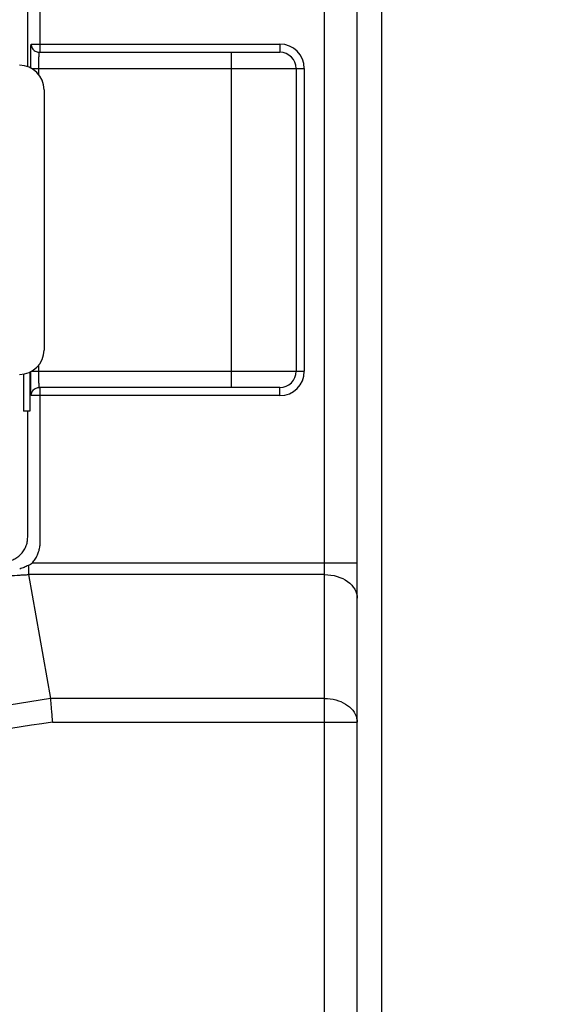
# Model space of a CAD drawing. Extents: x -1162 to 11043, y -4742 to 2351.
# Drawn here: x 961 to 994, y -2028 to -1968 of the extents above; entities that cross this region are included whole.
import ezdxf

# ---------------------------------------------------------------- set-up
doc = ezdxf.new("R2010")
doc.units = 0
for name, color, linetype in [('カバー２', 1, 'CONTINUOUS'), ('寸法', 7, 'CONTINUOUS'), ('ﾓｰﾙﾄﾞOUT', 2, 'CONTINUOUS')]:
    doc.layers.add(name, color=color, linetype=linetype)
doc.styles.add('STANDARD 0.5', font='romans.shx', dxfattribs={"width": 0.5, "bigfont": 'extfont.shx'})

msp = doc.modelspace()

# ---------------------------------------------------------------- linework, layer by layer
at = {"layer": 'カバー２'}
msp.add_line((983.1679408, -1937.626262), (983.1679408, -2165.626262), dxfattribs=at)
at = {"layer": 'ﾓｰﾙﾄﾞOUT', "color": 7, "linetype": 'Continuous'}
for p, q in [((979.6679408, -2086.6524659), (979.6679408, -1938.126262)), ((961.4701702, -2001.9222287), (962.813482, -2009.5343287)), ((979.6679408, -2001.9222287), (961.4701702, -2001.9222287)), ((962.932835, -2010.988355), (981.6679408, -2010.988355))]:
    msp.add_line(p, q, dxfattribs=at)
at = {"layer": 'ﾓｰﾙﾄﾞOUT', "linetype": 'Continuous'}
for p, q in [((981.6679408, -2166.126262), (981.6679408, -1938.126262)), ((962.1885705, -1969.826262), (962.1885705, -1951.3553277)), ((961.4179408, -1970.7154171), (961.4179408, -1961.876262)), ((961.6275539, -1969.326262), (976.9179408, -1969.326262)), ((962.1255219, -1969.8262582), (976.9179408, -1969.826262)), ((973.9179408, -1969.826262), (973.9179408, -1990.426262)), ((976.9179408, -1969.326262), (976.9179408, -1969.826262)), ((961.6659903, -1970.826262), (978.4179408, -1970.826262)), ((962.1012952, -1971.2057469), (962.1012952, -1970.826262)), ((977.9179408, -1970.826262), (977.9179408, -1989.426262)), ((978.4179408, -1970.826262), (978.4179408, -1989.426262)), ((962.4179408, -1972.126262), (962.4179408, -1988.126262)), ((962.1012952, -1989.426262), (962.1012952, -1989.0467771)), ((961.1679408, -1989.6026052), (961.1679408, -1991.876262)), ((961.5422969, -1989.4871312), (961.5422969, -1991.876262)), ((961.6659903, -1989.426262), (978.4179408, -1989.426262)), ((976.9179408, -1990.426262), (962.1254847, -1990.426266)), ((962.1885705, -1999.8971963), (962.1885705, -1990.426262)), ((976.9179408, -1990.926262), (976.9179408, -1990.426262)), ((976.9179408, -1990.926262), (961.6275539, -1990.926262)), ((961.5422969, -1991.876262), (961.1679408, -1991.876262)), ((961.4179408, -1999.6264905), (961.4179408, -1991.876262)), ((961.7101023, -2001.1952155), (981.6679408, -2001.1952155)), ((979.6679408, -2009.5343287), (962.813482, -2009.5343287))]:
    msp.add_line(p, q, dxfattribs=at)
at = {"layer": 'ﾓｰﾙﾄﾞOUT', "color": 7, "linetype": 'Continuous'}
msp.add_lwpolyline([(979.6679408, -2001.9222287), (979.8639748, -2001.9292302), (980.0581208, -2001.9501673), (980.2485093, -2001.9848383), (980.4333066, -2002.0329095), (980.610733, -2002.0939178), (980.77908, -2002.1672756), (980.9367261, -2002.2522766), (981.0821531, -2002.3481022), (981.2139606, -2002.4538294), (981.3308791, -2002.5684402), (981.4317826, -2002.6908307), (981.5156994, -2002.8198223), (981.5818212, -2002.9541726), (981.6295112, -2003.0925879), (981.6583102, -2003.2337352), (981.6679408, -2003.376255)], dxfattribs=at)
at = {"layer": 'ﾓｰﾙﾄﾞOUT', "linetype": 'Continuous'}
msp.add_lwpolyline([(979.6679408, -2009.5343287), (979.8422523, -2009.5398617), (980.0152372, -2009.5564186), (980.1855789, -2009.5838734), (980.3519811, -2009.6220172), (980.5131774, -2009.6705596), (980.6679408, -2009.7291313), (980.8150937, -2009.7972864), (980.9535161, -2009.8745062), (981.0821544, -2009.9602031), (981.2000297, -2010.0537249), (981.3062449, -2010.1543598), (981.3999916, -2010.2613418), (981.4805564, -2010.3738569), (981.5473261, -2010.4910487), (981.5997925, -2010.6120253), (981.6375563, -2010.735866), (981.6603302, -2010.8616282), (981.6679408, -2010.988355)], dxfattribs=at)
for centre, radius, start, end in [((976.9179408, -1970.826262), 1.4999968, 0, 90), ((976.9179408, -1970.826262), 1, 0, 90), ((960.9179408, -1972.126262), 1.5, 0, 90), ((960.9179408, -1988.126262), 1.5, 270, 0), ((976.9179408, -1989.426262), 1, 270, 0), ((976.9179408, -1989.426262), 1.4999968, 270, 0)]:
    msp.add_arc(centre, radius, start, end, dxfattribs=at)
for points, knots in [([(961.6013765, -1970.7944748), (961.601463, -1970.7188932), (961.6016465, -1970.5585424), (961.6027774, -1970.3186022), (961.604682, -1970.0829802), (961.6071354, -1969.870789), (961.6105092, -1969.6881613), (961.6133111, -1969.5396076), (961.6188911, -1969.4303374), (961.6194569, -1969.3629029), (961.6259324, -1969.3335997), (961.6275539, -1969.326262)], [0, 0, 0, 0, 0.2267450086, 0.4810529876, 0.7198229347, 0.9336459893, 1.1176262728, 1.2679127405, 1.3790714326, 1.4464720477, 1.468987657, 1.468987657, 1.468987657, 1.468987657]), ([(961.6275539, -1969.326262), (961.6308698, -1969.3698956), (961.6375014, -1969.457162), (961.689969, -1969.579112), (961.769802, -1969.683951), (961.8746819, -1969.763966), (961.9762862, -1969.807202), (962.0407187, -1969.8182746), (962.0622264, -1969.8219707)], [0, 0, 0, 0, 0.1305258536, 0.26104913464, 0.39156795993, 0.52208163997, 0.65259086402, 0.71798350872, 0.71798350872, 0.71798350872, 0.71798350872]), ([(962.1012952, -1970.826262), (962.1013698, -1970.7688384), (962.1015179, -1970.6549192), (962.1027012, -1970.4879446), (962.1046025, -1970.330887), (962.1070602, -1970.1894123), (962.1104183, -1970.0676735), (962.1132607, -1969.968512), (962.1187479, -1969.8958208), (962.1194795, -1969.8503411), (962.1258526, -1969.8311501), (962.127476, -1969.826262)], [0, 0, 0, 0, 0.172270928, 0.3417582204, 0.5009280115, 0.643494833, 0.7661853726, 0.866443646, 0.9406550944, 0.9857435124, 1.0011528774, 1.0011528774, 1.0011528774, 1.0011528774]), ([(961.6275539, -1990.926262), (961.6259176, -1990.9187943), (961.6194153, -1990.88912), (961.6188383, -1990.8211739), (961.6132811, -1990.7115567), (961.6104757, -1990.5628115), (961.6071078, -1990.3798033), (961.6046568, -1990.1670644), (961.6027615, -1989.9312554), (961.6016428, -1989.6922119), (961.6014616, -1989.5328813), (961.6013765, -1989.4580494)], [0, 0, 0, 0, 0.0229059445, 0.091020758, 0.2026246247, 0.3527761573, 0.5370283422, 0.7518528505, 0.9909933334, 1.244489601, 1.4689856396, 1.4689856396, 1.4689856396, 1.4689856396]), ([(962.1185279, -1990.3660292), (962.1170455, -1990.3412634), (962.1135693, -1990.2831887), (962.1102686, -1990.1841181), (962.1070815, -1990.0621193), (962.1045684, -1989.9203221), (962.1026922, -1989.7631222), (962.1015141, -1989.5966312), (962.1013685, -1989.4832797), (962.1012952, -1989.426262)], [0, 0, 0, 0, 0.07442780088, 0.17452989477, 0.29735027366, 0.44055389805, 0.59998146942, 0.76898294472, 0.94003589724, 0.94003589724, 0.94003589724, 0.94003589724]), ([(961.6275539, -1990.926262), (961.6308698, -1990.8826283), (961.6375014, -1990.7953619), (961.6899691, -1990.6734119), (961.7698021, -1990.5685729), (961.874682, -1990.488558), (961.9762863, -1990.445322), (962.0407187, -1990.4342494), (962.0622265, -1990.4305533)], [0, 0, 0, 0, 0.13052598601, 0.26104934366, 0.39156818572, 0.52208182698, 0.65259096915, 0.71798356384, 0.71798356384, 0.71798356384, 0.71798356384]), ([(962.1274759, -1990.426262), (962.1258455, -1990.4213016), (962.1194671, -1990.4018957), (962.1189287, -1990.3813346), (962.1185279, -1990.3660292)], [0, 0, 0, 0, 0.015621754246, 0.061114866395, 0.061114866395, 0.061114866395, 0.061114866395]), ([(959.9181693, -2001.126262), (960.0163436, -2001.1206803), (960.2126773, -2001.1095179), (960.4958482, -2001.0203413), (960.756822, -2000.8817442), (960.985482, -2000.6938031), (961.173423, -2000.4651432), (961.3120201, -2000.2041694), (961.4011967, -1999.9209985), (961.4123592, -1999.7246648), (961.4179408, -1999.6264905)], [0, 0, 0, 0, 0.2940515299, 0.588058343, 0.8820601681, 1.1760426817, 1.4700251952, 1.7640270202, 2.0580338334, 2.3520853633, 2.3520853633, 2.3520853633, 2.3520853633]), ([(961.7101023, -2001.1952155), (961.7683434, -2001.1209997), (961.885277, -2000.9719928), (962.018797, -2000.7194471), (962.1166627, -2000.4522227), (962.1773704, -2000.1759695), (962.1848619, -1999.9895046), (962.1885705, -1999.8971963)], [0, 0, 0, 0, 0.2825686968, 0.5673272325, 0.8524133279, 1.1346806118, 1.4114068049, 1.4114068049, 1.4114068049, 1.4114068049]), ([(961.4523984, -2001.3635048), (961.4982265, -2001.3374371), (961.5875784, -2001.2866124), (961.6699692, -2001.2251528), (961.7101023, -2001.1952155)], [0, 0, 0, 0, 0.15799628815, 0.30804876061, 0.30804876061, 0.30804876061, 0.30804876061]), ([(961.4523164, -2001.3608747), (961.3699622, -2001.4037854), (961.2000159, -2001.4923359), (961.0173379, -2001.5503269), (960.9231837, -2001.5802161)], [0, 0, 0, 0, 0.27803219815, 0.57374819459, 0.57374819459, 0.57374819459, 0.57374819459]), ([(961.4523984, -2001.3635048), (961.4540746, -2001.4149905), (961.4573468, -2001.5155047), (961.462036, -2001.6612355), (961.4665606, -2001.7959826), (961.4690119, -2001.8817158), (961.4701702, -2001.9222287)], [0, 0, 0, 0, 0.15453868497, 0.30170245919, 0.43741878271, 0.55900684282, 0.55900684282, 0.55900684282, 0.55900684282]), ([(962.8143372, -2009.5448861), (959.4192653, -2010.0902657), (952.6428373, -2011.1788216), (942.4133595, -2012.2573315), (932.1722908, -2012.9254895), (921.9181061, -2013.1435018), (911.663975, -2012.9255047), (901.4230081, -2012.2573713), (891.1934159, -2011.1788741), (884.4168226, -2010.0902967), (881.0215447, -2009.5448865)], [0, 0, 0, 0, 10.314215125, 20.5867621335, 30.844250191, 41.0952740438, 51.3462763373, 61.6036025346, 71.8760240656, 82.1908638697, 82.1908638697, 82.1908638697, 82.1908638697])]:
    msp.add_open_spline(points, degree=3, knots=knots, dxfattribs=at)
for points in [[(962.0622264, -1969.8219707), (962.0833249, -1969.8233999), (962.1044234, -1969.824829), (962.1255219, -1969.8262581)], [(962.0622265, -1990.4305533), (962.0833126, -1990.4291242), (962.1043986, -1990.4276951), (962.1254847, -1990.426266)], [(962.8143362, -2009.5448727), (962.8140514, -2009.541358), (962.8137667, -2009.5378433), (962.813482, -2009.5343287)]]:
    msp.add_open_spline(points, degree=3, dxfattribs=at)
at = {"layer": 'ﾓｰﾙﾄﾞOUT', "color": 7, "linetype": 'Continuous'}
for points, knots in [([(960.9469136, -2001.9504321), (961.0341749, -2001.9452499), (961.2084145, -2001.9349023), (961.3826382, -2001.9242908), (961.4696086, -2001.9189937)], [0, 0, 0, 0, 0.26224497694, 0.52363967516, 0.52363967516, 0.52363967516, 0.52363967516]), ([(958.1043327, -2002.1137574), (958.5934761, -2002.0864614), (959.5410929, -2002.0335808), (960.4885289, -2001.9775571), (960.9469149, -2001.9504519)], [0, 0, 0, 0, 1.4697120571, 2.8472709364, 2.8472709364, 2.8472709364, 2.8472709364]), ([(962.8143362, -2009.5448727), (962.8226567, -2009.6470942), (962.8405425, -2009.866828), (962.8689759, -2010.2145929), (962.8987359, -2010.5936386), (962.9210761, -2010.854996), (962.9324752, -2010.988355)], [0, 0, 0, 0, 0.3076788032, 0.6613816853, 1.0467760024, 1.4483104752, 1.4483104752, 1.4483104752, 1.4483104752]), ([(962.932835, -2010.988355), (959.5249582, -2011.5075095), (952.7230601, -2012.5437077), (942.4636054, -2013.5736979), (932.1961551, -2014.212405), (921.9179525, -2014.4210311), (911.6397982, -2014.2124066), (901.3724678, -2013.5737123), (891.1129745, -2012.5437249), (884.3109889, -2011.5075262), (880.9029601, -2010.988355)], [0, 0, 0, 0, 10.3401813244, 20.6383225034, 30.9203075958, 41.195248711, 51.4701718429, 61.7520123485, 72.0499549529, 82.3905945746, 82.3905945746, 82.3905945746, 82.3905945746])]:
    msp.add_open_spline(points, degree=3, knots=knots, dxfattribs=at)

# ---------------------------------------------------------------- texts
at = {"layer": '寸法', "color": 2, "insert": (851.4910939, -2058.1520641), "char_height": 48, "attachment_point": 4, "style": 'STANDARD 0.5'}
msp.add_mtext('ＴＢ４', dxfattribs=at)

doc.saveas('drawing.dxf')
